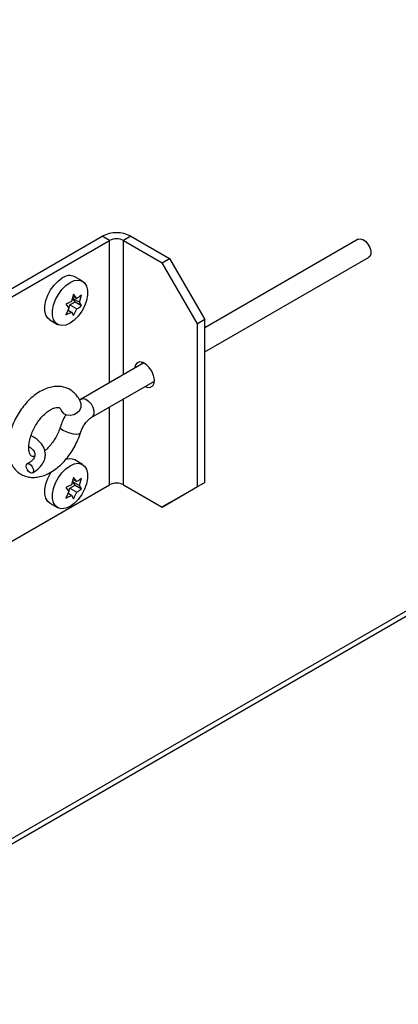
# Model space of a CAD drawing. Units: inches. Extents: x 0.1 to 10.8, y 0.2 to 8.4.
# Drawn here: x 8 to 8.2, y 4.5 to 4.9 of the extents above; entities that cross this region are included whole.
import ezdxf

# ---------------------------------------------------------------- set-up
doc = ezdxf.new("R2010")
doc.units = ezdxf.units.IN
doc.header["$MEASUREMENT"] = 0

msp = doc.modelspace()

# ---------------------------------------------------------------- linework, layer by layer
at = {"color": 8, "linetype": 'Continuous', "lineweight": 25}
for p, q in [((7.908936417434756, 4.474805689306981), (8.696000516280385, 4.929168122194242)), ((8.085023710976419, 4.761190683304879), (8.085023710976419, 4.827013420398926)), ((8.091484585119241, 4.764920466556861), (8.091484585119241, 4.827013420398926)), ((8.091484585119241, 4.713971314461813), (8.091484585119241, 4.753730778285951)), ((8.085023710976419, 4.713971314461813), (8.085023710976419, 4.750000995033969))]:
    msp.add_line(p, q, dxfattribs=at)
at = {"color": 7, "linetype": 'Continuous', "lineweight": 25}
for p, q in [((7.911045509307116, 4.473588136485408), (8.694509284313634, 4.925872146660822)), ((7.729316695668872, 4.625608892249734), (8.08161054211107, 4.828983800844166)), ((7.732729864534221, 4.623638511804495), (8.085023710976419, 4.827013420398926)), ((8.085023710976419, 4.827013420398926), (8.08161054211107, 4.828983800844166)), ((8.09489775398459, 4.828983800844166), (8.091484585119241, 4.827013420398926)), ((8.091484585119241, 4.827013420398926), (8.10931398729923, 4.816720725606588)), ((8.09489775398459, 4.828983800844166), (8.112727156164578, 4.818691106051828)), ((8.200039011946748, 4.82758760325687), (8.129042494909076, 4.78660218637015)), ((8.10931398729923, 4.816720725606588), (8.112727156164578, 4.818691106051828)), ((8.125629326043727, 4.788461730041358), (8.10931398729923, 4.816720725606588)), ((8.112727156164578, 4.818691106051828), (8.129042494909076, 4.790432110486597)), ((8.129042494909076, 4.77541249809924), (8.204884026571888, 4.819194882393928)), ((8.072472723187834, 4.80815503377451), (8.068883348664045, 4.810227135581166)), ((8.068372437567373, 4.802095887585818), (8.067410940203919, 4.798790718126613)), ((8.069858241015595, 4.800203514812969), (8.068372437567373, 4.802095887585818)), ((8.064701486349861, 4.79752925917031), (8.066187289798082, 4.795636886397464)), ((8.066623271940374, 4.797176155937129), (8.069070572752048, 4.798588952623486)), ((8.069070572752048, 4.798588952623486), (8.067846922346211, 4.800329987666278)), ((8.067846922346211, 4.800329987666278), (8.071081891421432, 4.798462479770177)), ((8.068114732601561, 4.801210020796309), (8.069858241015595, 4.800203514812969)), ((8.069070572752048, 4.798588952623486), (8.072043388784886, 4.796872782457439)), ((8.071081891421432, 4.798462479770177), (8.072043388784886, 4.80176764922938)), ((8.072043388784886, 4.796872782457439), (8.071081891421432, 4.798462479770177)), ((8.066187289798082, 4.795636886397464), (8.064701486349861, 4.792634392398369)), ((8.065789057892951, 4.794832144083243), (8.06741094020392, 4.79389585135467)), ((8.066079378235921, 4.795774326448738), (8.066623271940374, 4.797176155937129)), ((8.066623271940374, 4.797176155937129), (8.069858241015595, 4.795308648041028)), ((8.06741094020392, 4.79389585135467), (8.068372437567373, 4.792306154041933)), ((8.068372437567373, 4.792306154041933), (8.069858241015595, 4.795308648041028)), ((8.05734759955657, 4.790244466859876), (8.060936974080358, 4.788172365053221)), ((8.129042494909076, 4.790432110486597), (8.125629326043727, 4.788461730041358)), ((8.125629326043727, 4.713100326083282), (8.125629326043727, 4.788461730041358)), ((8.129042494909076, 4.715070706528521), (8.129042494909076, 4.790432110486597)), ((8.100888012032463, 4.770348949365358), (8.071921722659113, 4.75362706644541)), ((8.076766737284252, 4.745234345582468), (8.105733026657603, 4.761956228502418)), ((8.105619010729692, 4.761119948121907), (8.104837792686844, 4.761439420931657)), ((8.071921722659113, 4.75362706644541), (8.071110749013219, 4.753104690136785)), ((8.072472723187834, 4.723373454321675), (8.068883348664045, 4.725445556128331)), ((8.068372437567373, 4.717314308132982), (8.067410940203919, 4.714009138673778)), ((8.069070572752048, 4.713807373170651), (8.067846922346211, 4.715548408213444)), ((8.067846922346211, 4.715548408213444), (8.071081891421432, 4.713680900317343)), ((8.068114732601561, 4.716428441343473), (8.069858241015595, 4.715421935360134)), ((8.069858241015595, 4.715421935360134), (8.068372437567373, 4.717314308132982)), ((8.071081891421432, 4.713680900317343), (8.072043388784886, 4.716986069776546)), ((7.809242718514374, 4.554766336286719), (8.085023710976419, 4.713971314461813)), ((8.064701486349861, 4.712747679717475), (8.066187289798082, 4.710855306944629)), ((8.066187289798082, 4.710855306944629), (8.064701486349861, 4.707852812945534)), ((8.066079378235921, 4.710992746995903), (8.066623271940374, 4.712394576484295)), ((8.066623271940374, 4.712394576484295), (8.069070572752048, 4.713807373170651)), ((8.066623271940374, 4.712394576484295), (8.069858241015595, 4.710527068588193)), ((8.069070572752048, 4.713807373170651), (8.072043388784886, 4.712091203004603)), ((8.072043388784886, 4.712091203004603), (8.071081891421432, 4.713680900317343)), ((8.091484585119241, 4.713971314461813), (8.109313987299227, 4.703678619669475)), ((8.109313987299227, 4.703678619669475), (8.125629326043727, 4.713100326083282)), ((8.129042494909076, 4.715070706528521), (8.112727156164578, 4.705649000114714)), ((8.125629326043727, 4.713100326083282), (8.129042494909076, 4.715070706528521)), ((8.065789057892951, 4.710050564630407), (8.06741094020392, 4.709114271901836)), ((8.06741094020392, 4.709114271901836), (8.068372437567373, 4.707524574589098)), ((8.068372437567373, 4.707524574589098), (8.069858241015595, 4.710527068588193)), ((8.05734759955657, 4.705462887407042), (8.060936974080358, 4.703390785600385)), ((8.112727156164578, 4.705649000114714), (8.109313987299227, 4.703678619669475))]:
    msp.add_line(p, q, dxfattribs=at)
at = {"color": 7, "linetype": 'Continuous', "lineweight": 25, "flags": 128}
for points in [[(8.200039011946748, 4.82758760325687), (8.200934321083476, 4.827814565592664), (8.202145387455909, 4.827513337919374), (8.203399149180138, 4.826655398462325), (8.204526278787972, 4.825356616699199), (8.205374551180237, 4.823792400303903), (8.205829402469913, 4.822174005368245), (8.205829402469913, 4.820720005096121), (8.205374551180237, 4.819626770281175), (8.204884026571888, 4.819194882393928)], [(8.05734759955657, 4.790244466859876), (8.056401843833651, 4.79100883535173), (8.055487920744797, 4.792492068122096), (8.055017283332518, 4.794425338512818), (8.055017283332518, 4.79669629187594), (8.055487920744797, 4.799172948656576), (8.056401843833651, 4.801711374564917), (8.057705938711132, 4.804164045513971), (8.059324416123152, 4.806388421183279), (8.061163216045449, 4.808255228944214), (8.063115474110308, 4.80965597671528)], [(8.066704848634096, 4.807583874908625), (8.068657106698955, 4.808437156320881), (8.070495906621252, 4.808693381760199), (8.072114384033272, 4.808337660335386), (8.073418478910753, 4.807390665282657), (8.074332401999607, 4.80590743251229), (8.074803039411886, 4.803974162121568), (8.074803039411886, 4.801703208758446), (8.074332401999607, 4.799226551977811), (8.073418478910753, 4.79668812606947), (8.072114384033272, 4.794235455120416), (8.070495906621252, 4.792011079451108), (8.068657106698954, 4.790144271690173), (8.066704848634096, 4.788743523919106), (8.064752590569238, 4.787890242506848), (8.062913790646942, 4.78763401706753), (8.061295313234922, 4.787989738492343), (8.05999121835744, 4.788936733545072), (8.059077295268587, 4.790419966315439), (8.058606657856307, 4.792353236706162), (8.058606657856307, 4.794624190069284), (8.059077295268587, 4.797100846849919), (8.05999121835744, 4.79963927275826), (8.061295313234922, 4.802091943707315), (8.062913790646942, 4.804316319376621), (8.064752590569238, 4.806183127137556), (8.066704848634096, 4.807583874908625)], [(8.101424623821494, 4.759469040486417), (8.102644938421275, 4.759042345012205), (8.103972243786687, 4.759105576275177), (8.104994399891607, 4.759797697998271), (8.105600640261683, 4.761043708053417), (8.105725269346028, 4.762708581917301), (8.105354781649533, 4.76461190467359), (8.10452932526282, 4.766547421768546), (8.10333835119367, 4.768305389892288), (8.101910919962338, 4.769695305920923), (8.10040171589162, 4.770566550885978), (8.098974284660288, 4.770824711876733), (8.097783310591137, 4.770441813144057), (8.096957854204426, 4.769459347706922), (8.096587366507931, 4.767983780939964), (8.096579609196354, 4.767861761349359)], [(8.099992778061704, 4.769832141794598), (8.100000535373281, 4.769954161385204), (8.100106793989614, 4.770668422175107)], [(8.062657611375299, 4.748257907352516), (8.062783799252925, 4.747969271485461), (8.063667776279395, 4.746956157753263), (8.065031819621689, 4.746338238178928), (8.066691707668006, 4.746198966224982), (8.068423263339934, 4.746557151340537), (8.069992630449097, 4.747364418640966), (8.071187857271239, 4.748511742204124), (8.071847521801049, 4.749844169625264), (8.071882532688448, 4.75118174919793), (8.071804639146656, 4.751457343640306)], [(8.049738356753437, 4.720536507202097), (8.049620977450049, 4.719860091907721), (8.049270662247057, 4.719442167688164), (8.048740743458497, 4.719346359717358), (8.048111896416204, 4.719587253890358), (8.047479857381855, 4.720128176253038), (8.04694084856898, 4.72088677627915), (8.046576929183212, 4.721747563991448), (8.0464435026521, 4.722579492263793), (8.046560881955486, 4.723255907558168), (8.04691119715848, 4.723673831777726), (8.04744111594704, 4.723769639748532), (8.04806996298933, 4.723528745575531), (8.048702002023681, 4.722987823212852), (8.049241010836557, 4.722229223186739), (8.049604930222323, 4.721368435474442), (8.049738356753437, 4.720536507202097)], [(8.05734759955657, 4.705462887407042), (8.056401843833651, 4.706227255898894), (8.055487920744797, 4.707710488669261), (8.055017283332518, 4.709643759059984), (8.055017283332518, 4.711914712423106), (8.055487920744797, 4.71439136920374), (8.056401843833651, 4.716929795112081), (8.057705938711132, 4.719382466061137), (8.058083104864947, 4.719963254081293)], [(8.066704848634096, 4.722802295455789), (8.068657106698955, 4.723655576868047), (8.070495906621252, 4.723911802307364), (8.072114384033272, 4.723556080882551), (8.073418478910753, 4.722609085829822), (8.074332401999607, 4.721125853059456), (8.074803039411886, 4.719192582668732), (8.074803039411886, 4.716921629305611), (8.074332401999607, 4.714444972524976), (8.073418478910753, 4.711906546616635), (8.072114384033272, 4.709453875667579), (8.070495906621252, 4.707229499998273), (8.068657106698954, 4.705362692237339), (8.066704848634096, 4.70396194446627), (8.064752590569238, 4.703108663054013), (8.062913790646942, 4.702852437614696), (8.061295313234922, 4.703208159039509), (8.05999121835744, 4.704155154092238), (8.059077295268587, 4.705638386862604), (8.058606657856307, 4.707571657253326), (8.058606657856307, 4.709842610616448), (8.059077295268587, 4.712319267397084), (8.05999121835744, 4.714857693305425), (8.061295313234922, 4.717310364254479), (8.062913790646942, 4.719534739923787), (8.064752590569238, 4.721401547684722), (8.066704848634096, 4.722802295455789)]]:
    msp.add_lwpolyline(points, dxfattribs=at)
at = {"color": 8, "linetype": 'Continuous', "lineweight": 25, "flags": 128}
for points in [[(8.071922164583631, 4.753627321469956), (8.072817031795841, 4.753854028781205), (8.074028098168274, 4.753552801107914), (8.075281859892502, 4.752694861650866), (8.076408989500338, 4.751396079887739), (8.077257261892603, 4.749831863492443), (8.077712113182278, 4.748213468556785), (8.077712113182278, 4.746759468284661), (8.077257261892603, 4.745666233469716), (8.076786460170382, 4.745245918254541)], [(8.062211516946435, 4.740806337427151), (8.062191562588527, 4.740676463004903), (8.062498856732601, 4.740038704246742), (8.063393173606276, 4.73931337084791), (8.06475373076018, 4.738598423103129), (8.066396777411574, 4.737990418666994), (8.06810041100575, 4.737571471907674), (8.069634546385656, 4.73739816390648), (8.070791990067296, 4.737493900869304), (8.071416422867848, 4.737845752988822), (8.071479333028199, 4.737974463513071)]]:
    msp.add_lwpolyline(points, dxfattribs=at)
at = {"color": 7, "linetype": 'Continuous', "lineweight": 25}
for centre, radius, start, end in [((8.088254148047831, 4.816161688389294), 0.01444105493543824, 62.60967223661201, 117.3903277633943), ((8.08825414804783, 4.820778699706239), 0.007021927498071534, 62.60967223657458, 117.3903277634126), ((8.066470993080017, 4.805179266339542), 0.005594679914375898, 64.45705973399203, 126.85339869511), ((8.066580628014636, 4.720823458206654), 0.00516394341436702, 63.51759889919042, 115.9300314928146), ((8.08825414804783, 4.707736593769116), 0.007021927498080208, 62.60967223661125, 117.3903277633759)]:
    msp.add_arc(centre, radius, start, end, dxfattribs=at)
for points, knots in [([(8.067410940203919, 4.798790718126613), (8.066949097473064, 4.798548260781545), (8.066089030528076, 4.798096744422991), (8.065140616582905, 4.797708857005948), (8.064701486349861, 4.79752925917031)], [0, 0, 0, 0, 0.5369846307294781, 1, 1, 1, 1]), ([(8.072043388784886, 4.80176764922938), (8.071732282499617, 4.801514144741838), (8.071060368982454, 4.80096663702532), (8.070278234963139, 4.800470130946409), (8.069858241015595, 4.800203514812969)], [0, 0, 0, 0, 0.4630153692705229, 1, 1, 1, 1]), ([(8.064701486349861, 4.792634392398369), (8.065140616582905, 4.792813990234007), (8.066089030528078, 4.793201877651049), (8.066949097473064, 4.793653394009604), (8.06741094020392, 4.79389585135467)], [0, 0, 0, 0, 0.4630153692703897, 1, 1, 1, 1]), ([(8.069858241015595, 4.795308648041028), (8.070278234963137, 4.795575264174468), (8.071060368982454, 4.796071770253379), (8.071732282499617, 4.796619277969898), (8.072043388784886, 4.79687278245744)], [0, 0, 0, 0, 0.5369846307294598, 1, 1, 1, 1]), ([(8.071804368856094, 4.751458129979678), (8.071599874115575, 4.751991491816884), (8.071092773638037, 4.753314107947057), (8.069923651431202, 4.755189038122908), (8.068216812212222, 4.757001635064876), (8.066137253854253, 4.758382440892886), (8.063773209972167, 4.759250699707233), (8.061284333101908, 4.759579002801225), (8.0587102336396, 4.759395021202081), (8.056065261003974, 4.7587055600311), (8.053376283153888, 4.757504636194883), (8.050701453946104, 4.755801076494145), (8.048123093761816, 4.753639359534603), (8.04572063716927, 4.751091589495153), (8.043556599689179, 4.748236623340763), (8.041678132585425, 4.74514703388125), (8.040127148681304, 4.74189389733376), (8.038942223580362, 4.738546693865085), (8.038160115618028, 4.735172350896738), (8.037818638268886, 4.731834836605846), (8.037959989531963, 4.728605944064399), (8.038597942709282, 4.72570261452734), (8.039672825212046, 4.723206990241795), (8.04113522680984, 4.721089731557404), (8.043018490399625, 4.719358143748429), (8.045264295405948, 4.718120832095966), (8.047680537198143, 4.71744483916532), (8.050202308028204, 4.717298115192371), (8.05280277905076, 4.717658697990342), (8.055467679937049, 4.718526652301266), (8.058159982601133, 4.719906151452663), (8.060810423768604, 4.721776753996303), (8.063335344525408, 4.724082262790292), (8.065660008606198, 4.726745919892476), (8.067730351011688, 4.729691092870943), (8.069494399301906, 4.732845765321028), (8.070720058643223, 4.735642128391634), (8.071280336056986, 4.737363194447435), (8.071479392950259, 4.737974659507009)], [0, 0, 0, 0, 0.01752918872558351, 0.04346840388651751, 0.06855695907533356, 0.09536640513072296, 0.1214182946271361, 0.1472644982475804, 0.173622592564694, 0.2010681585913089, 0.2297796605832633, 0.2594478574772439, 0.2895138502575259, 0.3195260701817418, 0.3494164820271968, 0.3792383763384388, 0.4090919887390682, 0.4390652253038135, 0.469274101959081, 0.4998330826300229, 0.5307887417540464, 0.5618829080053358, 0.5886551347960218, 0.6143106472961828, 0.6419933434373709, 0.6684999869597671, 0.6944276861244749, 0.7203704584714146, 0.7470600345209547, 0.774954129799333, 0.8040569347898262, 0.8339293582750162, 0.8639967098520767, 0.8939656322005344, 0.9238226138558149, 0.9536429728320867, 0.983530148489443, 1, 1, 1, 1]), ([(8.050258814361735, 4.727132265715984), (8.050180746808543, 4.727113557871605), (8.049709264932964, 4.72700057354975), (8.04923140400653, 4.727097578629751), (8.048809353653331, 4.727226349412364), (8.0485081859313, 4.727463977335363), (8.04804743889127, 4.728212270314796), (8.047696187996063, 4.72936588624499), (8.04753172839847, 4.73098791681435), (8.047657297583807, 4.73301394114502), (8.048113944318585, 4.735297466535183), (8.04891274668566, 4.737732734510245), (8.05003792715322, 4.74020213302173), (8.05144663795092, 4.742582439343798), (8.053070753504617, 4.744754113725574), (8.054820629967834, 4.746611889952532), (8.056589052959158, 4.748073900950737), (8.058256787497404, 4.749092105852196), (8.059698674310265, 4.749663480642069), (8.060792159370534, 4.749844524257943), (8.061468243547912, 4.749769831713643), (8.061796028739613, 4.749622526003437), (8.062111093040494, 4.749364893483627), (8.062448968804349, 4.748829169064297), (8.06260636827506, 4.748399315801604), (8.062640352443049, 4.748306506051843)], [0, 0, 0, 0, 0.008840726628391221, 0.05339276308620705, 0.1018967317761173, 0.1655123871233654, 0.2091971676511278, 0.2510663869519327, 0.2955730642202695, 0.3400524440928085, 0.3851209839189959, 0.4309488047948081, 0.4773632172950926, 0.5240881488932744, 0.5708123392652336, 0.6171438823388019, 0.6628021008332768, 0.7075890397193882, 0.7515545666827267, 0.795365495705873, 0.8402542767728626, 0.8900260150054279, 0.9438327910661463, 0.9878729206957159, 1, 1, 1, 1]), ([(8.064831511211242, 4.746477091910034), (8.064759409872188, 4.746374033160648), (8.064103915751248, 4.745437096271258), (8.063167159710936, 4.743515051813404), (8.062522891063356, 4.741688868627759), (8.0622113770815, 4.740805880455206)], [0, 0, 0, 0, 0.06000208286400115, 0.5454962845026181, 0.9999999999999999, 0.9999999999999999, 0.9999999999999999, 0.9999999999999999]), ([(8.071479392950259, 4.737974659507009), (8.071577622662119, 4.738272521433434), (8.071869627588129, 4.739157967884837), (8.07258749874803, 4.740679845401235), (8.073678164965681, 4.742382804826916), (8.074917715179781, 4.743825904136997), (8.075999910211019, 4.744758980078609), (8.076565871485284, 4.74510982641111), (8.076766737284252, 4.745234345582468)], [0, 0, 0, 0, 0.1004047020202251, 0.2984704630591137, 0.4987121187098551, 0.698102038731679, 0.8928531368583248, 1, 1, 1, 1]), ([(8.0622113770815, 4.740805880455206), (8.062075269401447, 4.740387297997546), (8.061673599025339, 4.739152010075989), (8.060757131825728, 4.737066243312505), (8.05939342894551, 4.734659413081201), (8.057797663405111, 4.732460632526265), (8.056304578893858, 4.73076727948895), (8.05537081203616, 4.729992264635688), (8.055032878055165, 4.72971178364353)], [0, 0, 0, 0, 0.1006075279526055, 0.2969050943794274, 0.4944572968039594, 0.692257747528533, 0.8886268412291596, 1, 1, 1, 1]), ([(8.04925776269664, 4.719434813509137), (8.050411281404573, 4.720184456603166), (8.052543918283279, 4.721570404223434), (8.054334919331858, 4.724045203362221), (8.055146470786912, 4.72616753567569), (8.055333129982136, 4.727948338430553), (8.055145745392524, 4.729582148465239), (8.05458490872852, 4.73124376988883), (8.053488473170226, 4.733043019453399), (8.051740785529434, 4.734780756557784), (8.050034301321999, 4.736014739776155), (8.048868770687566, 4.736534152897307), (8.048608508372203, 4.736650137546313)], [0, 0, 0, 0, 0.1590918939175346, 0.2941306783659448, 0.4043140695568532, 0.4880498362447998, 0.5613412304415902, 0.6473039987465795, 0.7457226135369028, 0.8561979294897946, 0.9678890809735967, 1, 1, 1, 1]), ([(8.047621321262021, 4.731674623374426), (8.048021278753197, 4.731423510132416), (8.048708164306698, 4.730992249155849), (8.049349384356933, 4.730349722222523), (8.049898172117064, 4.729687258268392), (8.050392367881122, 4.728727352329101), (8.050536980589555, 4.727246326545142), (8.049778809472695, 4.725793258432484), (8.048490432897903, 4.724603508617258), (8.04746890427417, 4.724001990881388), (8.046924096708894, 4.723681185956753)], [0, 0, 0, 0, 0.09676262675768187, 0.1661797863652895, 0.2395094011712366, 0.3547590952893092, 0.5172763570114349, 0.7293508737437201, 0.8556558395980915, 1, 1, 1, 1]), ([(8.072043388784886, 4.716986069776546), (8.071732282499617, 4.716732565289004), (8.071060368982454, 4.716185057572485), (8.070278234963139, 4.715688551493574), (8.069858241015595, 4.715421935360134)], [0, 0, 0, 0, 0.4630153692705229, 1, 1, 1, 1]), ([(8.067410940203919, 4.714009138673778), (8.066949097473064, 4.71376668132871), (8.066089030528076, 4.713315164970155), (8.065140616582905, 4.712927277553113), (8.064701486349861, 4.712747679717475)], [0, 0, 0, 0, 0.5369846307294781, 1, 1, 1, 1]), ([(8.069858241015595, 4.710527068588193), (8.070278234963137, 4.710793684721632), (8.071060368982454, 4.711290190800544), (8.071732282499617, 4.711837698517062), (8.072043388784886, 4.712091203004604)], [0, 0, 0, 0, 0.5369846307294598, 1, 1, 1, 1]), ([(8.064701486349861, 4.707852812945534), (8.065140616582905, 4.708032410781171), (8.066089030528078, 4.708420298198214), (8.066949097473064, 4.708871814556768), (8.06741094020392, 4.709114271901836)], [0, 0, 0, 0, 0.4630153692703897, 1, 1, 1, 1])]:
    msp.add_open_spline(points, degree=3, knots=knots, dxfattribs=at)

doc.saveas('drawing.dxf')
